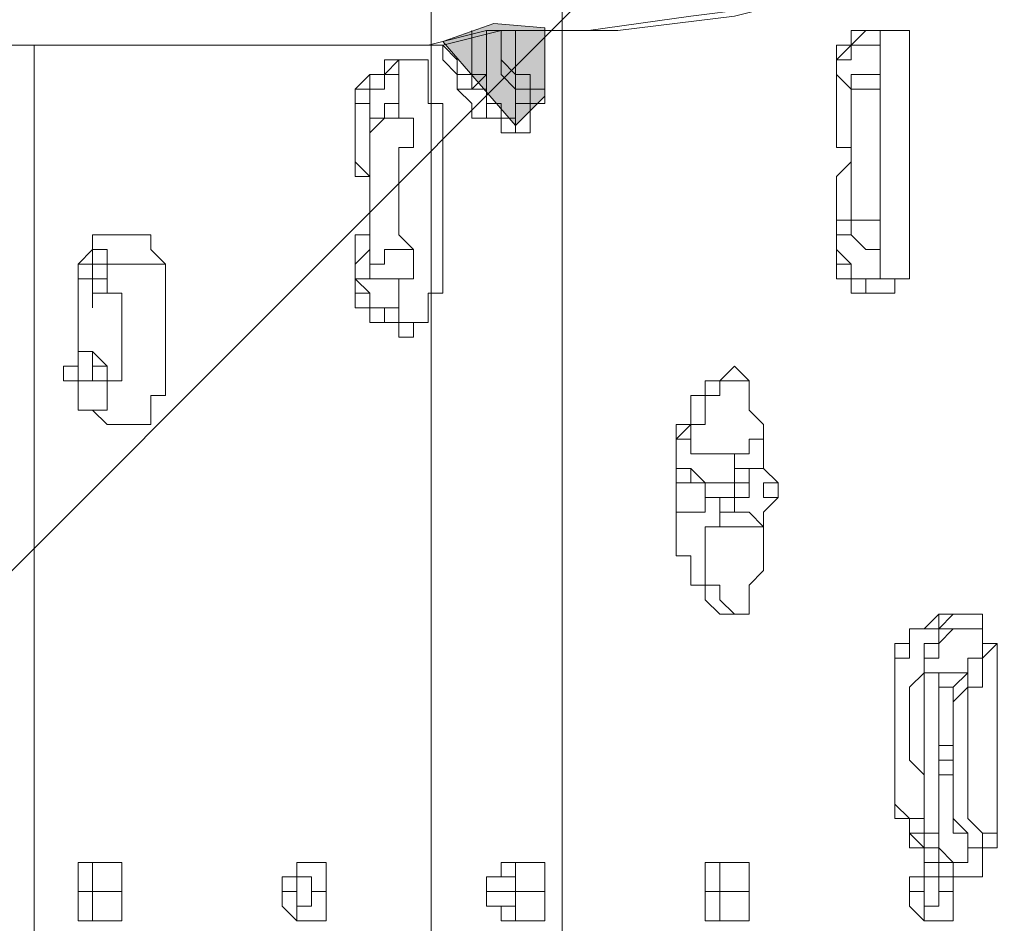
# Model space of a CAD drawing. Units: millimetres. Extents: x -5622 to 12867, y -12821 to 2544.
# Drawn here: x -2057 to -1628, y -6327 to -5934 of the extents above; entities that cross this region are included whole.
import ezdxf

# ---------------------------------------------------------------- set-up
doc = ezdxf.new("R2010")
doc.units = ezdxf.units.MM
doc.header["$MEASUREMENT"] = 0
doc.layers.add('Logos & Title', color=7, linetype='Continuous', lineweight=0)

# ---------------------------------------------------------------- blocks, each defined once
blk = doc.blocks.new('Block_0')
at = {"layer": 'Logos & Title', "color": 253, "lineweight": 9}
blk.add_line((12, -4100.84), (-3220.8, -7333.64), dxfattribs=at)
blk = doc.blocks.new('Block_26')
at = {"layer": 'Logos & Title', "color": 7, "lineweight": 5}
for p, q in [((-1878.01, -4975.12), (-1878.01, -7775.47)), ((-1820.86, -5038.62), (-1820.86, -7718.32))]:
    blk.add_line(p, q, dxfattribs=at)
blk = doc.blocks.new('Block_25')
at = {"layer": 'Logos & Title'}
blk.add_blockref('Block_26', (0, 0), dxfattribs=at)
blk = doc.blocks.new('Block_24')
at = {"layer": 'Logos & Title'}
blk.add_blockref('Block_25', (0, 0), dxfattribs=at)

msp = doc.modelspace()

# ---------------------------------------------------------------- hatches: boundary and pattern name
at = {"layer": 'Logos & Title', "transparency": 33554687}
h = msp.add_hatch(color=162, dxfattribs=at)
h.dxf.hatch_style = 2
h.paths.add_polyline_path([(-1841.17, -5979.75), (-1872.92, -5943.23), (-1850.7, -5935.3), (-1828.47, -5937.25), (-1828.47, -5967.04)])

# ---------------------------------------------------------------- linework, layer by layer
at = {"layer": 'Logos & Title', "color": 7, "lineweight": 9}
for p, q in [((-1853.87, -5957.52), (-1853.87, -5938.47)), ((-1853.87, -5957.52), (-1853.87, -5938.47)), ((-1828.47, -5963.87), (-1828.47, -5938.47)), ((-1688.77, -5938.47), (-1688.77, -5938.47)), ((-1676.07, -5938.47), (-1676.07, -5938.47)), ((-2050.72, -5944.82), (-2050.72, -6357.57)), ((-1898.32, -5951.17), (-1898.32, -5951.17)), ((-1885.62, -5951.17), (-1885.62, -5951.17)), ((-1701.47, -5957.52), (-1701.47, -5951.17)), ((-1904.67, -5957.52), (-1904.67, -5957.52)), ((-1853.87, -5957.52), (-1853.87, -5957.52)), ((-1841.17, -5963.87), (-1841.17, -5970.22)), ((-1828.47, -5970.22), (-1828.47, -5963.87)), ((-1911.02, -5970.22), (-1911.02, -5970.22)), ((-1841.17, -5970.22), (-1841.17, -5970.22)), ((-1841.17, -5970.22), (-1841.17, -5970.22)), ((-1841.17, -5970.22), (-1841.17, -5970.22)), ((-1841.17, -5970.22), (-1841.17, -5970.22)), ((-1841.17, -5970.22), (-1841.17, -5970.22)), ((-1841.17, -5970.22), (-1841.17, -5970.22)), ((-1841.17, -5970.22), (-1841.17, -5970.22)), ((-1841.17, -5970.22), (-1841.17, -5970.22)), ((-1841.17, -5970.22), (-1841.17, -5970.22)), ((-1841.17, -5970.22), (-1841.17, -5970.22)), ((-1841.17, -5970.22), (-1841.17, -5970.22)), ((-1841.17, -5970.22), (-1841.17, -5970.22)), ((-1841.17, -5970.22), (-1841.17, -5970.22)), ((-1841.17, -5970.22), (-1841.17, -5970.22)), ((-1828.47, -5970.22), (-1841.17, -5970.22)), ((-1834.82, -5970.22), (-1834.82, -5970.22)), ((-1834.82, -5970.22), (-1834.82, -5970.22)), ((-1828.47, -5970.22), (-1828.47, -5970.22)), ((-1828.47, -5970.22), (-1828.47, -5970.22)), ((-1853.87, -5976.57), (-1853.87, -5976.57)), ((-1847.52, -5976.57), (-1847.52, -5976.57)), ((-1847.52, -5976.57), (-1847.52, -5976.57)), ((-1847.52, -5976.57), (-1841.17, -5976.57)), ((-1841.17, -5976.57), (-1847.52, -5976.57)), ((-1847.52, -5976.57), (-1847.52, -5976.57)), ((-1841.17, -5976.57), (-1841.17, -5976.57)), ((-1841.17, -5976.57), (-1841.17, -5976.57)), ((-1841.17, -5976.57), (-1841.17, -5976.57)), ((-1841.17, -5976.57), (-1841.17, -5976.57)), ((-1841.17, -5976.57), (-1841.17, -5976.57)), ((-1841.17, -5976.57), (-1841.17, -5982.92)), ((-1847.52, -5982.92), (-1841.17, -5982.92)), ((-1847.52, -5982.92), (-1847.52, -5982.92)), ((-1847.52, -5982.92), (-1847.52, -5982.92)), ((-1841.17, -5982.92), (-1841.17, -5982.92)), ((-1834.82, -5982.92), (-1834.82, -5982.92)), ((-1701.47, -6001.97), (-1701.47, -6001.97)), ((-1904.67, -6014.67), (-1904.67, -6014.67)), ((-1695.12, -6021.02), (-1695.12, -6021.02)), ((-1695.12, -6021.02), (-1695.12, -6021.02)), ((-1695.12, -6027.37), (-1695.12, -6027.37)), ((-1695.12, -6027.37), (-1695.12, -6027.37)), ((-2025.32, -6033.72), (-2025.32, -6033.72)), ((-2025.32, -6033.72), (-2025.32, -6033.72)), ((-2025.32, -6033.72), (-2025.32, -6033.72)), ((-1904.67, -6033.72), (-1904.67, -6033.72)), ((-1701.47, -6033.72), (-1701.47, -6033.72)), ((-2018.97, -6040.07), (-2018.97, -6040.07)), ((-1904.67, -6040.07), (-1904.67, -6040.07)), ((-1904.67, -6040.07), (-1904.67, -6040.07)), ((-1904.67, -6040.07), (-1904.67, -6040.07)), ((-1911.02, -6046.42), (-1911.02, -6046.42)), ((-1911.02, -6046.42), (-1911.02, -6046.42)), ((-2031.67, -6059.12), (-2031.67, -6059.12)), ((-2031.67, -6084.52), (-2031.67, -6084.52)), ((-2031.67, -6090.87), (-2031.67, -6090.87)), ((-2018.97, -6090.87), (-2018.97, -6090.87)), ((-2031.67, -6097.22), (-2031.67, -6103.57)), ((-1764.97, -6109.92), (-1764.97, -6109.92)), ((-1771.32, -6122.62), (-1771.32, -6154.37)), ((-1758.62, -6135.32), (-1764.97, -6128.97)), ((-1739.57, -6135.32), (-1739.57, -6135.32)), ((-1726.87, -6141.67), (-1726.87, -6135.32)), ((-1764.97, -6148.02), (-1764.97, -6148.02)), ((-1764.97, -6148.02), (-1764.97, -6148.02)), ((-1657.02, -6192.47), (-1650.67, -6192.47)), ((-1637.97, -6192.47), (-1644.32, -6192.47)), ((-1637.97, -6192.47), (-1644.32, -6192.47)), ((-1657.02, -6198.82), (-1657.02, -6198.82)), ((-1644.32, -6198.82), (-1657.02, -6198.82)), ((-1637.97, -6205.17), (-1631.62, -6205.17)), ((-1631.62, -6287.72), (-1631.62, -6211.52)), ((-1631.62, -6211.52), (-1631.62, -6211.52)), ((-1631.62, -6211.52), (-1631.62, -6211.52)), ((-1663.37, -6217.87), (-1663.37, -6217.87)), ((-1657.02, -6217.87), (-1657.02, -6217.87)), ((-1657.02, -6287.72), (-1657.02, -6217.87)), ((-1657.02, -6249.62), (-1650.67, -6249.62)), ((-1657.02, -6262.32), (-1650.67, -6262.32)), ((-1644.32, -6294.07), (-1644.32, -6294.07)), ((-1644.32, -6294.07), (-1644.32, -6294.07)), ((-1644.32, -6294.07), (-1644.32, -6294.07)), ((-1637.97, -6294.07), (-1644.32, -6294.07)), ((-1644.32, -6294.07), (-1644.32, -6294.07)), ((-1644.32, -6294.07), (-1644.32, -6294.07)), ((-1644.32, -6294.07), (-1644.32, -6294.07)), ((-1644.32, -6294.07), (-1644.32, -6294.07)), ((-1644.32, -6294.07), (-1644.32, -6294.07)), ((-1644.32, -6294.07), (-1644.32, -6294.07)), ((-1644.32, -6294.07), (-1644.32, -6294.07)), ((-1644.32, -6294.07), (-1644.32, -6294.07)), ((-1644.32, -6294.07), (-1644.32, -6294.07)), ((-1644.32, -6294.07), (-1644.32, -6294.07)), ((-1644.32, -6294.07), (-1644.32, -6294.07)), ((-1644.32, -6294.07), (-1644.32, -6294.07)), ((-1631.62, -6294.07), (-1644.32, -6294.07)), ((-1637.97, -6294.07), (-1637.97, -6294.07)), ((-1637.97, -6294.07), (-1637.97, -6294.07)), ((-1631.62, -6294.07), (-1631.62, -6294.07)), ((-1631.62, -6294.07), (-1631.62, -6294.07)), ((-1631.62, -6294.07), (-1631.62, -6294.07)), ((-2025.32, -6300.42), (-2025.32, -6300.42)), ((-1936.42, -6300.42), (-1936.42, -6300.42)), ((-1936.42, -6300.42), (-1936.42, -6300.42)), ((-1847.52, -6300.42), (-1847.52, -6300.42)), ((-1847.52, -6300.42), (-1847.52, -6300.42)), ((-1752.27, -6300.42), (-1752.27, -6300.42)), ((-1663.37, -6300.42), (-1663.37, -6300.42)), ((-1663.37, -6300.42), (-1663.37, -6300.42)), ((-1657.02, -6300.42), (-1657.02, -6300.42)), ((-1650.67, -6300.42), (-1650.67, -6300.42)), ((-1650.67, -6300.42), (-1644.32, -6300.42)), ((-1650.67, -6300.42), (-1650.67, -6300.42)), ((-1650.67, -6300.42), (-1650.67, -6300.42)), ((-1650.67, -6306.77), (-1650.67, -6300.42)), ((-1650.67, -6306.77), (-1650.67, -6300.42)), ((-1650.67, -6306.77), (-1650.67, -6306.77)), ((-1650.67, -6306.77), (-1650.67, -6306.77)), ((-1650.67, -6306.77), (-1650.67, -6306.77)), ((-1644.32, -6306.77), (-1650.67, -6306.77)), ((-1644.32, -6306.77), (-1650.67, -6306.77)), ((-1650.67, -6306.77), (-1650.67, -6306.77)), ((-1650.67, -6306.77), (-1650.67, -6306.77)), ((-1644.32, -6306.77), (-1644.32, -6306.77)), ((-1637.97, -6306.77), (-1637.97, -6306.77)), ((-1637.97, -6306.77), (-1637.97, -6306.77)), ((-2031.67, -6313.12), (-2025.32, -6313.12)), ((-2025.32, -6313.12), (-2025.32, -6313.12)), ((-2025.32, -6313.12), (-2012.62, -6313.12)), ((-1942.77, -6313.12), (-1936.42, -6313.12)), ((-1936.42, -6313.12), (-1936.42, -6313.12)), ((-1930.07, -6313.12), (-1923.72, -6313.12)), ((-1853.87, -6313.12), (-1841.17, -6313.12)), ((-1841.17, -6313.12), (-1841.17, -6313.12)), ((-1841.17, -6313.12), (-1828.47, -6313.12)), ((-1758.62, -6313.12), (-1752.27, -6313.12)), ((-1752.27, -6313.12), (-1752.27, -6313.12)), ((-1752.27, -6313.12), (-1739.57, -6313.12)), ((-1669.72, -6313.12), (-1663.37, -6313.12)), ((-1663.37, -6313.12), (-1663.37, -6313.12)), ((-1657.02, -6313.12), (-1650.67, -6313.12)), ((-2025.32, -6325.82), (-2025.32, -6325.82)), ((-1936.42, -6325.82), (-1936.42, -6325.82)), ((-1847.52, -6325.82), (-1847.52, -6325.82)), ((-1752.27, -6325.82), (-1752.27, -6325.82)), ((-1663.37, -6325.82), (-1663.37, -6325.82))]:
    msp.add_line(p, q, dxfattribs=at)
for points in [[(-1625.27, -5919.42), (-1644.32, -5919.42), (-1669.72, -5919.42), (-1695.12, -5925.77), (-1714.17, -5925.77), (-1764.97, -5932.12), (-1809.42, -5938.47), (-1834.82, -5938.47), (-1853.87, -5938.47), (-1879.27, -5944.82), (-1904.67, -5944.82), (-1923.72, -5944.82), (-1949.12, -5944.82), (-1961.82, -5944.82), (-1974.52, -5944.82), (-1980.87, -5944.82), (-1993.57, -5944.82), (-2006.27, -5944.82), (-2018.97, -5944.82), (-2025.32, -5944.82), (-2038.02, -5944.82), (-2050.72, -5944.82), (-2063.42, -5944.82)], [(-1618.92, -5919.42), (-1644.32, -5919.42), (-1669.72, -5925.77), (-1695.12, -5925.77), (-1720.52, -5925.77), (-1745.92, -5932.12), (-1796.72, -5938.47), (-1822.12, -5938.47), (-1847.52, -5938.47), (-1872.92, -5944.82), (-1898.32, -5944.82), (-1923.72, -5944.82), (-1936.42, -5944.82), (-1949.12, -5944.82), (-1961.82, -5944.82), (-1974.52, -5944.82), (-1987.22, -5944.82), (-1999.92, -5944.82), (-2012.62, -5944.82), (-2025.32, -5944.82), (-2038.02, -5944.82), (-2050.72, -5944.82), (-2063.42, -5944.82)], [(-1860.22, -5938.47), (-1860.22, -5944.82), (-1860.22, -5951.17), (-1860.22, -5957.52), (-1853.87, -5957.52), (-1860.22, -5963.87), (-1853.87, -5963.87), (-1853.87, -5970.22), (-1853.87, -5976.57), (-1847.52, -5976.57), (-1847.52, -5982.92)], [(-1841.17, -5970.22), (-1841.17, -5963.87), (-1847.52, -5957.52), (-1847.52, -5951.17), (-1847.52, -5944.82), (-1847.52, -5938.47)], [(-1847.52, -5938.47), (-1847.52, -5944.82), (-1847.52, -5951.17), (-1841.17, -5957.52), (-1841.17, -5963.87)], [(-1834.82, -5963.87), (-1834.82, -5957.52), (-1841.17, -5957.52), (-1841.17, -5951.17), (-1841.17, -5944.82), (-1841.17, -5938.47)], [(-1695.12, -5963.87), (-1695.12, -5963.87), (-1695.12, -5957.52), (-1688.77, -5957.52), (-1682.42, -5957.52), (-1682.42, -5951.17), (-1682.42, -5944.82), (-1688.77, -5944.82), (-1695.12, -5944.82), (-1695.12, -5951.17), (-1701.47, -5951.17), (-1701.47, -5957.52), (-1701.47, -5951.17), (-1695.12, -5944.82), (-1688.77, -5938.47)], [(-1688.77, -5938.47), (-1688.77, -5938.47), (-1695.12, -5938.47), (-1695.12, -5944.82), (-1701.47, -5944.82), (-1701.47, -5951.17)], [(-1701.47, -5944.82), (-1695.12, -5944.82), (-1695.12, -5938.47)], [(-1682.42, -5944.82), (-1682.42, -5944.82), (-1682.42, -5938.47), (-1688.77, -5938.47)], [(-1688.77, -5938.47), (-1688.77, -5938.47), (-1682.42, -5938.47), (-1676.07, -5938.47), (-1669.72, -5938.47), (-1669.72, -5944.82), (-1669.72, -5951.17), (-1669.72, -5957.52), (-1669.72, -5963.87), (-1669.72, -5970.22), (-1669.72, -5976.57), (-1669.72, -5982.92), (-1669.72, -5989.27), (-1669.72, -5995.62), (-1669.72, -6001.97), (-1669.72, -6008.32), (-1669.72, -6014.67), (-1669.72, -6021.02), (-1669.72, -6027.37), (-1669.72, -6033.72), (-1669.72, -6040.07), (-1669.72, -6046.42), (-1676.07, -6046.42), (-1676.07, -6052.77), (-1682.42, -6052.77)], [(-1866.57, -5957.52), (-1866.57, -5951.17), (-1872.92, -5944.82)], [(-1872.92, -5944.82), (-1872.92, -5944.82), (-1872.92, -5951.17), (-1866.57, -5957.52), (-1866.57, -5963.87), (-1860.22, -5970.22), (-1860.22, -5976.57), (-1853.87, -5976.57)], [(-1701.47, -5944.82), (-1701.47, -5944.82), (-1701.47, -5951.17), (-1701.47, -5957.52)], [(-1701.47, -5957.52), (-1701.47, -5951.17), (-1701.47, -5944.82)], [(-1885.62, -6033.72), (-1885.62, -6040.07), (-1885.62, -6046.42), (-1891.97, -6046.42), (-1891.97, -6052.77), (-1891.97, -6046.42), (-1898.32, -6046.42), (-1904.67, -6046.42), (-1904.67, -6040.07), (-1898.32, -6040.07), (-1898.32, -6033.72), (-1891.97, -6033.72), (-1885.62, -6033.72), (-1891.97, -6027.37), (-1891.97, -6021.02), (-1891.97, -6014.67), (-1891.97, -6008.32), (-1891.97, -6001.97), (-1891.97, -5995.62), (-1891.97, -5989.27), (-1885.62, -5989.27), (-1885.62, -5982.92), (-1885.62, -5976.57), (-1891.97, -5976.57), (-1898.32, -5976.57), (-1904.67, -5982.92), (-1904.67, -5976.57), (-1898.32, -5976.57), (-1898.32, -5970.22), (-1891.97, -5970.22), (-1891.97, -5963.87), (-1891.97, -5957.52), (-1898.32, -5957.52), (-1898.32, -5963.87), (-1904.67, -5963.87), (-1904.67, -5970.22), (-1911.02, -5970.22), (-1911.02, -5963.87), (-1904.67, -5963.87), (-1904.67, -5957.52), (-1898.32, -5957.52), (-1891.97, -5951.17), (-1898.32, -5951.17)], [(-1898.32, -5951.17), (-1898.32, -5951.17), (-1898.32, -5957.52), (-1904.67, -5957.52), (-1904.67, -5963.87), (-1911.02, -5963.87), (-1911.02, -5970.22)], [(-1898.32, -5951.17), (-1898.32, -5951.17), (-1891.97, -5951.17), (-1885.62, -5951.17), (-1879.27, -5951.17), (-1879.27, -5957.52), (-1879.27, -5963.87), (-1879.27, -5970.22), (-1872.92, -5970.22), (-1872.92, -5976.57), (-1872.92, -5982.92), (-1872.92, -5989.27), (-1872.92, -5995.62), (-1872.92, -6001.97), (-1872.92, -6008.32), (-1872.92, -6014.67), (-1872.92, -6021.02), (-1872.92, -6027.37), (-1872.92, -6033.72), (-1872.92, -6040.07), (-1872.92, -6046.42), (-1872.92, -6052.77), (-1879.27, -6052.77), (-1879.27, -6059.12), (-1879.27, -6065.47), (-1885.62, -6065.47), (-1885.62, -6071.82)], [(-1891.97, -5957.52), (-1891.97, -5957.52), (-1891.97, -5951.17)], [(-1701.47, -5951.17), (-1701.47, -5951.17), (-1701.47, -5957.52), (-1695.12, -5963.87), (-1695.12, -5970.22), (-1695.12, -5976.57), (-1695.12, -5982.92), (-1695.12, -5989.27), (-1695.12, -5995.62), (-1695.12, -6001.97), (-1695.12, -6008.32), (-1695.12, -6014.67), (-1695.12, -6021.02)], [(-1682.42, -5963.87), (-1682.42, -5963.87), (-1682.42, -5957.52), (-1682.42, -5951.17)], [(-1904.67, -5957.52), (-1911.02, -5963.87), (-1911.02, -5970.22)], [(-1911.02, -5970.22), (-1911.02, -5970.22), (-1911.02, -5963.87), (-1904.67, -5957.52)], [(-1866.57, -5963.87), (-1866.57, -5963.87), (-1866.57, -5957.52), (-1860.22, -5957.52), (-1860.22, -5963.87), (-1866.57, -5963.87)], [(-1847.52, -5976.57), (-1847.52, -5976.57), (-1847.52, -5970.22), (-1853.87, -5970.22), (-1853.87, -5963.87), (-1853.87, -5957.52)], [(-1701.47, -5982.92), (-1701.47, -5976.57), (-1701.47, -5970.22), (-1701.47, -5963.87), (-1701.47, -5957.52)], [(-1701.47, -5957.52), (-1701.47, -5957.52), (-1701.47, -5963.87), (-1701.47, -5970.22), (-1701.47, -5976.57), (-1701.47, -5982.92)], [(-1841.17, -5982.92), (-1847.52, -5982.92), (-1847.52, -5976.57), (-1853.87, -5976.57), (-1860.22, -5976.57), (-1860.22, -5970.22), (-1866.57, -5963.87)], [(-1841.17, -5963.87), (-1841.17, -5963.87), (-1834.82, -5963.87), (-1834.82, -5970.22), (-1841.17, -5970.22), (-1841.17, -5963.87)], [(-1828.47, -5963.87), (-1828.47, -5963.87), (-1834.82, -5963.87)], [(-1695.12, -6021.02), (-1695.12, -6021.02), (-1688.77, -6021.02), (-1682.42, -6021.02), (-1682.42, -6014.67), (-1682.42, -6008.32), (-1682.42, -6001.97), (-1682.42, -5995.62), (-1682.42, -5989.27), (-1682.42, -5982.92), (-1682.42, -5976.57), (-1682.42, -5970.22), (-1682.42, -5963.87), (-1688.77, -5963.87), (-1695.12, -5963.87)], [(-1911.02, -5970.22), (-1911.02, -5970.22), (-1904.67, -5970.22), (-1904.67, -5976.57), (-1904.67, -5982.92), (-1904.67, -5989.27), (-1904.67, -5995.62), (-1904.67, -6001.97), (-1904.67, -6008.32), (-1904.67, -6014.67), (-1904.67, -6021.02), (-1904.67, -6027.37), (-1904.67, -6033.72)], [(-1904.67, -6001.97), (-1911.02, -5995.62), (-1911.02, -5982.92), (-1911.02, -5976.57), (-1911.02, -5970.22)], [(-1911.02, -5970.22), (-1911.02, -5970.22), (-1911.02, -5976.57), (-1911.02, -5982.92), (-1911.02, -5995.62), (-1911.02, -6001.97)], [(-1885.62, -5976.57), (-1885.62, -5976.57), (-1891.97, -5976.57), (-1891.97, -5970.22)], [(-1841.17, -5970.22), (-1841.17, -5970.22), (-1841.17, -5976.57), (-1847.52, -5976.57)], [(-1834.82, -5970.22), (-1834.82, -5970.22), (-1841.17, -5970.22)], [(-1834.82, -5970.22), (-1834.82, -5970.22), (-1841.17, -5970.22)], [(-1828.47, -5970.22), (-1828.47, -5970.22), (-1834.82, -5970.22)], [(-1828.47, -5970.22), (-1828.47, -5970.22), (-1834.82, -5970.22)], [(-1834.82, -5982.92), (-1834.82, -5982.92), (-1834.82, -5976.57), (-1834.82, -5970.22), (-1828.47, -5970.22)], [(-1847.52, -5982.92), (-1847.52, -5982.92), (-1847.52, -5976.57), (-1853.87, -5976.57)], [(-1834.82, -5982.92), (-1834.82, -5982.92), (-1841.17, -5982.92), (-1847.52, -5982.92), (-1847.52, -5976.57), (-1853.87, -5976.57)], [(-1841.17, -5976.57), (-1841.17, -5982.92), (-1847.52, -5982.92), (-1847.52, -5976.57), (-1841.17, -5976.57)], [(-1841.17, -5982.92), (-1841.17, -5982.92), (-1834.82, -5982.92), (-1841.17, -5982.92), (-1847.52, -5982.92)], [(-1834.82, -5982.92), (-1834.82, -5982.92), (-1841.17, -5982.92)], [(-1695.12, -5995.62), (-1695.12, -5989.27), (-1701.47, -5989.27), (-1701.47, -5982.92), (-1701.47, -5989.27), (-1695.12, -5989.27), (-1695.12, -5995.62), (-1701.47, -6001.97)], [(-1904.67, -6008.32), (-1904.67, -6008.32), (-1904.67, -6001.97), (-1911.02, -6001.97), (-1904.67, -6001.97), (-1904.67, -6008.32), (-1904.67, -6014.67)], [(-1701.47, -6033.72), (-1701.47, -6027.37), (-1701.47, -6021.02), (-1701.47, -6014.67), (-1701.47, -6008.32), (-1701.47, -6001.97)], [(-1701.47, -6001.97), (-1701.47, -6008.32), (-1701.47, -6014.67), (-1701.47, -6021.02), (-1701.47, -6027.37)], [(-1911.02, -6046.42), (-1911.02, -6040.07), (-1904.67, -6033.72), (-1904.67, -6027.37), (-1904.67, -6021.02), (-1904.67, -6014.67)], [(-1904.67, -6014.67), (-1904.67, -6021.02), (-1904.67, -6027.37), (-1911.02, -6027.37), (-1911.02, -6033.72), (-1911.02, -6040.07), (-1911.02, -6046.42)], [(-1695.12, -6027.37), (-1695.12, -6027.37), (-1695.12, -6021.02), (-1701.47, -6021.02), (-1701.47, -6027.37), (-1695.12, -6027.37)], [(-1695.12, -6021.02), (-1695.12, -6021.02), (-1701.47, -6021.02), (-1701.47, -6027.37), (-1695.12, -6027.37)], [(-1695.12, -6021.02), (-1695.12, -6021.02), (-1695.12, -6027.37)], [(-1682.42, -6021.02), (-1682.42, -6021.02), (-1682.42, -6027.37), (-1682.42, -6033.72), (-1688.77, -6033.72), (-1695.12, -6027.37)], [(-2025.32, -6033.72), (-2025.32, -6033.72), (-2025.32, -6027.37), (-2018.97, -6027.37), (-2012.62, -6027.37), (-2006.27, -6027.37)], [(-1993.57, -6040.07), (-1993.57, -6040.07), (-1999.92, -6033.72), (-1999.92, -6027.37), (-2006.27, -6027.37)], [(-1695.12, -6027.37), (-1701.47, -6027.37), (-1701.47, -6033.72)], [(-1701.47, -6027.37), (-1701.47, -6027.37), (-1701.47, -6033.72)], [(-1695.12, -6052.77), (-1695.12, -6052.77), (-1695.12, -6046.42), (-1701.47, -6046.42), (-1701.47, -6040.07), (-1701.47, -6033.72), (-1701.47, -6027.37)], [(-2031.67, -6052.77), (-2031.67, -6052.77), (-2031.67, -6046.42), (-2031.67, -6040.07), (-2025.32, -6040.07), (-2025.32, -6033.72)], [(-2031.67, -6090.87), (-2031.67, -6090.87), (-2031.67, -6097.22), (-2031.67, -6090.87), (-2031.67, -6084.52), (-2031.67, -6078.17), (-2031.67, -6071.82), (-2031.67, -6065.47), (-2031.67, -6059.12), (-2031.67, -6052.77), (-2031.67, -6046.42), (-2031.67, -6040.07), (-2025.32, -6033.72)], [(-2018.97, -6040.07), (-2018.97, -6040.07), (-2018.97, -6033.72), (-2025.32, -6033.72)], [(-1904.67, -6033.72), (-1904.67, -6033.72), (-1904.67, -6040.07), (-1904.67, -6033.72)], [(-1904.67, -6033.72), (-1904.67, -6033.72), (-1904.67, -6040.07)], [(-1904.67, -6033.72), (-1904.67, -6033.72), (-1904.67, -6040.07)], [(-1688.77, -6046.42), (-1688.77, -6046.42), (-1695.12, -6046.42), (-1695.12, -6040.07), (-1701.47, -6040.07), (-1701.47, -6033.72), (-1695.12, -6040.07), (-1695.12, -6046.42), (-1688.77, -6046.42), (-1682.42, -6046.42), (-1682.42, -6040.07), (-1682.42, -6033.72)], [(-2031.67, -6103.57), (-2025.32, -6103.57), (-2018.97, -6103.57), (-2018.97, -6097.22), (-2018.97, -6090.87), (-2012.62, -6090.87), (-2012.62, -6084.52), (-2012.62, -6078.17), (-2012.62, -6071.82), (-2012.62, -6065.47), (-2012.62, -6059.12), (-2012.62, -6052.77), (-2018.97, -6052.77), (-2018.97, -6046.42), (-2018.97, -6040.07), (-2025.32, -6040.07), (-2025.32, -6046.42), (-2031.67, -6046.42), (-2031.67, -6052.77), (-2031.67, -6059.12)], [(-2006.27, -6109.92), (-2006.27, -6109.92), (-1999.92, -6109.92), (-1999.92, -6103.57), (-1999.92, -6097.22), (-1993.57, -6097.22), (-1993.57, -6090.87), (-1993.57, -6084.52), (-1993.57, -6078.17), (-1993.57, -6071.82), (-1993.57, -6065.47), (-1993.57, -6059.12), (-1993.57, -6052.77), (-1993.57, -6046.42), (-1993.57, -6040.07), (-1999.92, -6040.07), (-2006.27, -6040.07), (-2012.62, -6040.07), (-2018.97, -6040.07)], [(-1904.67, -6040.07), (-1904.67, -6046.42), (-1911.02, -6046.42)], [(-1904.67, -6040.07), (-1904.67, -6040.07), (-1904.67, -6046.42), (-1904.67, -6040.07)], [(-2031.67, -6090.87), (-2031.67, -6090.87), (-2038.02, -6090.87), (-2038.02, -6084.52), (-2031.67, -6084.52), (-2031.67, -6078.17), (-2031.67, -6071.82), (-2031.67, -6065.47), (-2031.67, -6059.12), (-2031.67, -6052.77), (-2031.67, -6046.42)], [(-2018.97, -6052.77), (-2025.32, -6052.77), (-2025.32, -6059.12), (-2025.32, -6052.77), (-2025.32, -6046.42), (-2018.97, -6046.42), (-2018.97, -6052.77)], [(-1891.97, -6059.12), (-1898.32, -6059.12), (-1904.67, -6059.12), (-1904.67, -6052.77), (-1911.02, -6052.77), (-1911.02, -6046.42), (-1904.67, -6052.77), (-1904.67, -6059.12), (-1898.32, -6059.12), (-1891.97, -6059.12), (-1891.97, -6052.77)], [(-1898.32, -6065.47), (-1904.67, -6065.47), (-1904.67, -6059.12), (-1911.02, -6059.12), (-1911.02, -6052.77), (-1911.02, -6046.42)], [(-1695.12, -6052.77), (-1695.12, -6052.77), (-1688.77, -6052.77), (-1688.77, -6046.42), (-1682.42, -6046.42), (-1676.07, -6046.42)], [(-1682.42, -6052.77), (-1682.42, -6052.77), (-1688.77, -6052.77), (-1695.12, -6052.77)], [(-2031.67, -6084.52), (-2031.67, -6084.52), (-2031.67, -6078.17), (-2031.67, -6071.82), (-2031.67, -6065.47), (-2031.67, -6059.12), (-2031.67, -6065.47), (-2031.67, -6071.82), (-2031.67, -6078.17)], [(-1898.32, -6065.47), (-1898.32, -6065.47), (-1898.32, -6059.12)], [(-1879.27, -6065.47), (-1885.62, -6065.47), (-1891.97, -6065.47), (-1891.97, -6059.12)], [(-1885.62, -6071.82), (-1891.97, -6071.82), (-1891.97, -6065.47), (-1898.32, -6065.47)], [(-2031.67, -6084.52), (-2031.67, -6078.17), (-2031.67, -6071.82), (-2031.67, -6078.17), (-2025.32, -6078.17), (-2025.32, -6084.52), (-2018.97, -6084.52), (-2018.97, -6090.87), (-2025.32, -6090.87), (-2031.67, -6090.87), (-2031.67, -6084.52)], [(-2031.67, -6090.87), (-2025.32, -6090.87), (-2018.97, -6090.87), (-2018.97, -6084.52), (-2025.32, -6078.17)], [(-2018.97, -6090.87), (-2018.97, -6090.87), (-2018.97, -6084.52), (-2018.97, -6090.87), (-2025.32, -6090.87), (-2025.32, -6084.52), (-2025.32, -6078.17)], [(-2018.97, -6090.87), (-2025.32, -6090.87), (-2025.32, -6084.52), (-2025.32, -6078.17)], [(-2031.67, -6097.22), (-2031.67, -6097.22), (-2031.67, -6090.87), (-2031.67, -6084.52)], [(-2018.97, -6084.52), (-2018.97, -6084.52), (-2025.32, -6084.52), (-2018.97, -6084.52)], [(-1771.32, -6122.62), (-1771.32, -6122.62), (-1771.32, -6116.27), (-1771.32, -6109.92), (-1764.97, -6109.92), (-1764.97, -6103.57), (-1764.97, -6097.22), (-1758.62, -6097.22), (-1758.62, -6090.87), (-1752.27, -6090.87), (-1745.92, -6084.52)], [(-1739.57, -6090.87), (-1739.57, -6090.87), (-1745.92, -6084.52)], [(-1764.97, -6109.92), (-1764.97, -6109.92), (-1764.97, -6116.27), (-1771.32, -6116.27), (-1771.32, -6109.92), (-1764.97, -6109.92), (-1758.62, -6109.92), (-1764.97, -6109.92), (-1758.62, -6109.92), (-1758.62, -6103.57), (-1758.62, -6097.22), (-1752.27, -6097.22), (-1752.27, -6090.87), (-1745.92, -6090.87), (-1739.57, -6090.87)], [(-1739.57, -6090.87), (-1739.57, -6097.22), (-1739.57, -6103.57), (-1733.22, -6109.92), (-1733.22, -6116.27)], [(-2006.27, -6109.92), (-2006.27, -6109.92), (-2012.62, -6109.92), (-2018.97, -6109.92), (-2025.32, -6103.57), (-2031.67, -6103.57)], [(-1764.97, -6116.27), (-1764.97, -6116.27), (-1771.32, -6116.27), (-1764.97, -6109.92)], [(-1758.62, -6135.32), (-1758.62, -6135.32), (-1752.27, -6135.32), (-1745.92, -6135.32), (-1745.92, -6128.97), (-1745.92, -6122.62), (-1752.27, -6122.62), (-1758.62, -6122.62), (-1764.97, -6122.62), (-1764.97, -6116.27), (-1764.97, -6109.92)], [(-1764.97, -6116.27), (-1764.97, -6116.27), (-1764.97, -6109.92)], [(-1745.92, -6122.62), (-1745.92, -6122.62), (-1745.92, -6128.97), (-1745.92, -6122.62), (-1739.57, -6122.62), (-1739.57, -6116.27), (-1733.22, -6116.27), (-1739.57, -6116.27), (-1739.57, -6122.62), (-1745.92, -6122.62)], [(-1726.87, -6135.32), (-1733.22, -6128.97), (-1733.22, -6122.62), (-1733.22, -6116.27)], [(-1771.32, -6122.62), (-1771.32, -6122.62), (-1771.32, -6128.97), (-1764.97, -6128.97)], [(-1771.32, -6141.67), (-1771.32, -6135.32), (-1764.97, -6135.32), (-1764.97, -6128.97), (-1764.97, -6135.32), (-1758.62, -6135.32), (-1758.62, -6141.67), (-1758.62, -6148.02), (-1764.97, -6148.02), (-1771.32, -6148.02), (-1771.32, -6141.67)], [(-1764.97, -6128.97), (-1764.97, -6128.97), (-1764.97, -6135.32), (-1771.32, -6135.32), (-1771.32, -6141.67), (-1771.32, -6148.02), (-1764.97, -6148.02)], [(-1733.22, -6128.97), (-1739.57, -6128.97), (-1745.92, -6128.97), (-1745.92, -6135.32)], [(-1739.57, -6135.32), (-1739.57, -6128.97), (-1733.22, -6128.97)], [(-1758.62, -6141.67), (-1758.62, -6141.67), (-1758.62, -6135.32)], [(-1745.92, -6135.32), (-1745.92, -6135.32), (-1739.57, -6135.32), (-1745.92, -6135.32), (-1745.92, -6141.67), (-1752.27, -6141.67)], [(-1739.57, -6135.32), (-1739.57, -6135.32), (-1739.57, -6141.67), (-1745.92, -6141.67), (-1745.92, -6148.02), (-1752.27, -6148.02), (-1752.27, -6154.37), (-1745.92, -6154.37), (-1739.57, -6154.37), (-1733.22, -6154.37), (-1739.57, -6148.02), (-1745.92, -6148.02), (-1752.27, -6148.02), (-1752.27, -6141.67)], [(-1726.87, -6135.32), (-1733.22, -6135.32), (-1733.22, -6141.67), (-1726.87, -6141.67), (-1733.22, -6148.02), (-1733.22, -6154.37), (-1733.22, -6160.72), (-1733.22, -6167.07), (-1733.22, -6173.42), (-1739.57, -6179.77), (-1739.57, -6186.12), (-1739.57, -6192.47)], [(-1764.97, -6148.02), (-1758.62, -6148.02), (-1758.62, -6141.67)], [(-1739.57, -6192.47), (-1745.92, -6192.47), (-1752.27, -6186.12), (-1752.27, -6179.77), (-1758.62, -6179.77), (-1758.62, -6173.42), (-1758.62, -6167.07), (-1758.62, -6160.72), (-1758.62, -6154.37), (-1752.27, -6154.37), (-1752.27, -6148.02), (-1752.27, -6141.67), (-1758.62, -6141.67)], [(-1764.97, -6148.02), (-1764.97, -6148.02), (-1771.32, -6148.02), (-1771.32, -6154.37)], [(-1745.92, -6192.47), (-1745.92, -6192.47), (-1752.27, -6192.47), (-1758.62, -6186.12), (-1758.62, -6179.77), (-1764.97, -6179.77), (-1764.97, -6173.42), (-1764.97, -6167.07), (-1771.32, -6167.07), (-1771.32, -6160.72), (-1771.32, -6154.37)], [(-1745.92, -6192.47), (-1745.92, -6192.47), (-1739.57, -6192.47)], [(-1644.32, -6192.47), (-1650.67, -6192.47), (-1657.02, -6192.47), (-1657.02, -6198.82), (-1663.37, -6198.82), (-1669.72, -6198.82), (-1669.72, -6205.17), (-1669.72, -6211.52), (-1676.07, -6211.52), (-1676.07, -6217.87), (-1676.07, -6224.22), (-1676.07, -6230.57), (-1676.07, -6236.92), (-1676.07, -6243.27), (-1676.07, -6249.62), (-1676.07, -6255.97), (-1676.07, -6262.32), (-1676.07, -6268.67), (-1676.07, -6275.02), (-1669.72, -6281.37)], [(-1657.02, -6192.47), (-1657.02, -6192.47), (-1663.37, -6198.82), (-1669.72, -6198.82), (-1669.72, -6205.17), (-1676.07, -6205.17), (-1676.07, -6211.52), (-1676.07, -6217.87), (-1676.07, -6224.22), (-1676.07, -6230.57), (-1676.07, -6236.92), (-1676.07, -6243.27), (-1676.07, -6255.97), (-1676.07, -6262.32), (-1676.07, -6268.67), (-1676.07, -6275.02), (-1676.07, -6281.37), (-1669.72, -6281.37), (-1669.72, -6287.72), (-1669.72, -6294.07), (-1663.37, -6294.07), (-1663.37, -6300.42), (-1657.02, -6300.42)], [(-1657.02, -6198.82), (-1657.02, -6198.82), (-1650.67, -6192.47), (-1644.32, -6192.47)], [(-1657.02, -6192.47), (-1650.67, -6192.47), (-1644.32, -6192.47)], [(-1650.67, -6192.47), (-1650.67, -6192.47), (-1644.32, -6192.47)], [(-1637.97, -6198.82), (-1637.97, -6198.82), (-1637.97, -6192.47)], [(-1657.02, -6198.82), (-1657.02, -6198.82), (-1657.02, -6205.17), (-1663.37, -6205.17), (-1663.37, -6211.52), (-1663.37, -6217.87), (-1669.72, -6224.22), (-1669.72, -6230.57), (-1669.72, -6236.92), (-1669.72, -6249.62), (-1669.72, -6255.97), (-1663.37, -6262.32), (-1663.37, -6268.67), (-1663.37, -6275.02), (-1663.37, -6281.37), (-1663.37, -6287.72), (-1663.37, -6294.07), (-1657.02, -6294.07), (-1657.02, -6300.42), (-1650.67, -6300.42), (-1650.67, -6306.77)], [(-1657.02, -6205.17), (-1650.67, -6198.82), (-1644.32, -6198.82), (-1637.97, -6198.82), (-1637.97, -6205.17)], [(-1657.02, -6205.17), (-1657.02, -6205.17), (-1657.02, -6198.82)], [(-1657.02, -6217.87), (-1657.02, -6217.87), (-1663.37, -6217.87), (-1663.37, -6211.52), (-1657.02, -6211.52), (-1657.02, -6205.17)], [(-1631.62, -6287.72), (-1631.62, -6287.72), (-1637.97, -6287.72), (-1644.32, -6281.37), (-1644.32, -6275.02), (-1644.32, -6268.67), (-1644.32, -6255.97), (-1644.32, -6249.62), (-1644.32, -6243.27), (-1644.32, -6236.92), (-1644.32, -6230.57), (-1644.32, -6224.22), (-1637.97, -6224.22), (-1637.97, -6217.87), (-1637.97, -6211.52), (-1631.62, -6205.17)], [(-1637.97, -6211.52), (-1637.97, -6211.52), (-1637.97, -6205.17), (-1631.62, -6205.17)], [(-1631.62, -6211.52), (-1631.62, -6211.52), (-1631.62, -6205.17)], [(-1631.62, -6205.17), (-1631.62, -6205.17), (-1631.62, -6211.52)], [(-1663.37, -6211.52), (-1663.37, -6211.52), (-1663.37, -6217.87)], [(-1637.97, -6211.52), (-1644.32, -6211.52), (-1644.32, -6217.87), (-1644.32, -6224.22), (-1650.67, -6230.57), (-1650.67, -6236.92), (-1650.67, -6243.27), (-1650.67, -6249.62), (-1650.67, -6262.32), (-1650.67, -6268.67), (-1650.67, -6275.02), (-1650.67, -6281.37), (-1644.32, -6287.72), (-1644.32, -6294.07)], [(-1650.67, -6243.27), (-1650.67, -6243.27), (-1650.67, -6236.92), (-1650.67, -6230.57), (-1650.67, -6224.22), (-1644.32, -6217.87), (-1644.32, -6211.52), (-1637.97, -6211.52)], [(-1657.02, -6217.87), (-1657.02, -6217.87), (-1663.37, -6217.87)], [(-1657.02, -6217.87), (-1657.02, -6217.87), (-1663.37, -6217.87), (-1657.02, -6217.87)], [(-1663.37, -6217.87), (-1663.37, -6287.72), (-1657.02, -6287.72)], [(-1644.32, -6217.87), (-1650.67, -6217.87), (-1657.02, -6217.87)], [(-1650.67, -6224.22), (-1650.67, -6224.22), (-1657.02, -6224.22), (-1657.02, -6217.87)], [(-1650.67, -6243.27), (-1650.67, -6243.27), (-1650.67, -6249.62), (-1650.67, -6255.97), (-1650.67, -6262.32)], [(-1657.02, -6249.62), (-1657.02, -6249.62), (-1650.67, -6249.62), (-1650.67, -6255.97), (-1657.02, -6255.97), (-1657.02, -6262.32), (-1657.02, -6255.97), (-1657.02, -6249.62), (-1657.02, -6255.97), (-1657.02, -6262.32)], [(-1657.02, -6255.97), (-1657.02, -6255.97), (-1657.02, -6249.62), (-1657.02, -6255.97)], [(-1657.02, -6262.32), (-1657.02, -6262.32), (-1657.02, -6255.97), (-1657.02, -6249.62)], [(-1644.32, -6294.07), (-1644.32, -6287.72), (-1650.67, -6287.72), (-1650.67, -6281.37), (-1650.67, -6275.02), (-1650.67, -6268.67), (-1650.67, -6262.32)], [(-1669.72, -6287.72), (-1669.72, -6287.72), (-1669.72, -6281.37), (-1663.37, -6281.37), (-1663.37, -6287.72), (-1669.72, -6287.72)], [(-1650.67, -6306.77), (-1650.67, -6306.77), (-1657.02, -6306.77), (-1657.02, -6300.42), (-1663.37, -6300.42), (-1663.37, -6294.07), (-1669.72, -6287.72)], [(-1650.67, -6300.42), (-1650.67, -6300.42), (-1657.02, -6294.07), (-1657.02, -6287.72)], [(-1644.32, -6294.07), (-1644.32, -6294.07), (-1637.97, -6294.07), (-1637.97, -6287.72), (-1637.97, -6294.07), (-1644.32, -6294.07)], [(-1631.62, -6294.07), (-1631.62, -6294.07), (-1631.62, -6287.72)], [(-1644.32, -6294.07), (-1644.32, -6294.07), (-1644.32, -6300.42), (-1650.67, -6300.42)], [(-1637.97, -6294.07), (-1637.97, -6294.07), (-1644.32, -6294.07)], [(-1631.62, -6294.07), (-1631.62, -6294.07), (-1637.97, -6294.07)], [(-1631.62, -6294.07), (-1631.62, -6294.07), (-1637.97, -6294.07)], [(-1637.97, -6306.77), (-1637.97, -6306.77), (-1637.97, -6300.42), (-1637.97, -6294.07)], [(-2031.67, -6300.42), (-2031.67, -6300.42), (-2025.32, -6300.42), (-2025.32, -6306.77), (-2025.32, -6313.12), (-2025.32, -6319.47), (-2025.32, -6325.82), (-2031.67, -6325.82)], [(-2025.32, -6300.42), (-2025.32, -6300.42), (-2031.67, -6300.42)], [(-2031.67, -6300.42), (-2031.67, -6306.77), (-2031.67, -6313.12), (-2031.67, -6319.47), (-2031.67, -6325.82), (-2025.32, -6325.82)], [(-2025.32, -6325.82), (-2025.32, -6325.82), (-2025.32, -6319.47), (-2025.32, -6313.12), (-2025.32, -6306.77), (-2025.32, -6300.42)], [(-2025.32, -6325.82), (-2025.32, -6325.82), (-2025.32, -6319.47), (-2025.32, -6313.12), (-2025.32, -6306.77), (-2025.32, -6300.42)], [(-2025.32, -6300.42), (-2025.32, -6300.42), (-2018.97, -6300.42), (-2012.62, -6300.42)], [(-2018.97, -6325.82), (-2012.62, -6325.82), (-2012.62, -6319.47), (-2012.62, -6313.12), (-2012.62, -6306.77), (-2012.62, -6300.42)], [(-1936.42, -6300.42), (-1936.42, -6306.77), (-1942.77, -6306.77), (-1942.77, -6313.12), (-1942.77, -6319.47), (-1936.42, -6325.82)], [(-1936.42, -6313.12), (-1936.42, -6313.12), (-1936.42, -6319.47), (-1936.42, -6325.82), (-1936.42, -6319.47), (-1936.42, -6313.12), (-1936.42, -6306.77), (-1936.42, -6300.42), (-1936.42, -6306.77), (-1936.42, -6313.12)], [(-1936.42, -6325.82), (-1936.42, -6325.82), (-1936.42, -6319.47), (-1930.07, -6319.47), (-1930.07, -6313.12), (-1930.07, -6306.77), (-1936.42, -6306.77), (-1936.42, -6300.42)], [(-1936.42, -6300.42), (-1930.07, -6300.42), (-1923.72, -6300.42)], [(-1923.72, -6325.82), (-1923.72, -6325.82), (-1923.72, -6319.47), (-1923.72, -6313.12), (-1923.72, -6306.77), (-1923.72, -6300.42)], [(-1847.52, -6300.42), (-1847.52, -6306.77), (-1853.87, -6306.77), (-1853.87, -6313.12), (-1853.87, -6319.47), (-1847.52, -6319.47), (-1847.52, -6325.82)], [(-1841.17, -6313.12), (-1841.17, -6313.12), (-1841.17, -6319.47), (-1847.52, -6319.47), (-1847.52, -6325.82), (-1841.17, -6325.82), (-1841.17, -6319.47), (-1841.17, -6313.12), (-1841.17, -6306.77), (-1847.52, -6306.77), (-1847.52, -6300.42), (-1847.52, -6306.77), (-1841.17, -6306.77), (-1841.17, -6313.12)], [(-1847.52, -6325.82), (-1841.17, -6325.82), (-1841.17, -6319.47), (-1841.17, -6313.12), (-1841.17, -6306.77), (-1841.17, -6300.42), (-1847.52, -6300.42)], [(-1847.52, -6300.42), (-1841.17, -6300.42), (-1834.82, -6300.42)], [(-1834.82, -6325.82), (-1834.82, -6325.82), (-1828.47, -6325.82), (-1828.47, -6319.47), (-1828.47, -6313.12), (-1828.47, -6306.77), (-1828.47, -6300.42), (-1834.82, -6300.42)], [(-1758.62, -6300.42), (-1758.62, -6300.42), (-1752.27, -6300.42), (-1752.27, -6306.77), (-1752.27, -6313.12), (-1752.27, -6319.47), (-1752.27, -6325.82), (-1758.62, -6325.82)], [(-1752.27, -6300.42), (-1752.27, -6300.42), (-1758.62, -6300.42)], [(-1758.62, -6300.42), (-1758.62, -6306.77), (-1758.62, -6313.12), (-1758.62, -6319.47), (-1758.62, -6325.82), (-1752.27, -6325.82)], [(-1752.27, -6325.82), (-1752.27, -6325.82), (-1752.27, -6319.47), (-1752.27, -6313.12), (-1752.27, -6306.77), (-1752.27, -6300.42)], [(-1752.27, -6325.82), (-1752.27, -6325.82), (-1752.27, -6319.47), (-1752.27, -6313.12), (-1752.27, -6306.77), (-1752.27, -6300.42)], [(-1752.27, -6300.42), (-1752.27, -6300.42), (-1745.92, -6300.42)], [(-1745.92, -6325.82), (-1739.57, -6325.82), (-1739.57, -6319.47), (-1739.57, -6313.12), (-1739.57, -6306.77), (-1739.57, -6300.42), (-1745.92, -6300.42)], [(-1663.37, -6300.42), (-1663.37, -6306.77), (-1669.72, -6306.77), (-1669.72, -6313.12), (-1669.72, -6319.47), (-1663.37, -6325.82)], [(-1663.37, -6313.12), (-1663.37, -6313.12), (-1663.37, -6319.47), (-1663.37, -6325.82), (-1663.37, -6319.47), (-1663.37, -6313.12), (-1663.37, -6306.77), (-1663.37, -6300.42), (-1663.37, -6306.77), (-1663.37, -6313.12)], [(-1663.37, -6325.82), (-1663.37, -6325.82), (-1663.37, -6319.47), (-1657.02, -6319.47), (-1657.02, -6313.12), (-1657.02, -6306.77), (-1663.37, -6306.77), (-1663.37, -6300.42)], [(-1663.37, -6300.42), (-1663.37, -6300.42), (-1657.02, -6300.42)], [(-1650.67, -6306.77), (-1650.67, -6306.77), (-1657.02, -6306.77), (-1657.02, -6300.42)], [(-1637.97, -6306.77), (-1637.97, -6306.77), (-1644.32, -6306.77), (-1650.67, -6306.77), (-1657.02, -6306.77), (-1657.02, -6300.42)], [(-1650.67, -6300.42), (-1650.67, -6300.42), (-1650.67, -6306.77)], [(-1650.67, -6325.82), (-1650.67, -6325.82), (-1650.67, -6319.47), (-1650.67, -6313.12), (-1650.67, -6306.77)], [(-1650.67, -6306.77), (-1650.67, -6306.77), (-1644.32, -6306.77)], [(-1650.67, -6306.77), (-1644.32, -6306.77), (-1637.97, -6306.77), (-1644.32, -6306.77), (-1650.67, -6306.77)], [(-1637.97, -6306.77), (-1637.97, -6306.77), (-1644.32, -6306.77)], [(-2018.97, -6325.82), (-2018.97, -6325.82), (-2025.32, -6325.82)], [(-1923.72, -6325.82), (-1923.72, -6325.82), (-1930.07, -6325.82), (-1936.42, -6325.82)], [(-1834.82, -6325.82), (-1834.82, -6325.82), (-1841.17, -6325.82), (-1847.52, -6325.82)], [(-1745.92, -6325.82), (-1745.92, -6325.82), (-1752.27, -6325.82)], [(-1650.67, -6325.82), (-1650.67, -6325.82), (-1657.02, -6325.82), (-1663.37, -6325.82)]]:
    msp.add_lwpolyline(points, dxfattribs=at)
at = {"layer": 'Logos & Title'}
msp.add_lwpolyline([(-1841.17, -5979.75), (-1872.92, -5943.23), (-1850.7, -5935.3), (-1828.47, -5937.25), (-1828.47, -5967.04)], close=True, dxfattribs=at)
at = {"layer": 'Logos & Title', "color": 1, "lineweight": 15}
msp.add_open_spline([(9923.8, -3033.42), (10862.69, -3033.42), (11623.81, -2272.32), (11623.81, -1333.42), (11623.81, -1333.42), (11623.81, -485.88), (11623.81, -485.88), (11623.81, 453.01), (10862.69, 1214.12), (9923.8, 1214.12), (9923.8, 1214.12), (7646.96, 1214.12), (7646.96, 1214.12), (7305.86, 1472.08), (6881.13, 1625.26), (6420.51, 1625.26), (6420.51, 1625.26), (3964.47, 1625.26), (3964.47, 1625.26), (2922.6, 1625.26), (2064.12, 842.3), (1943.95, -167.23), (1943.95, -167.23), (1916.66, -62.85), (1916.66, -62.85), (1916.65, -62.81), (1916.64, -62.78), (1916.63, -62.75), (1916.63, -62.75), (1916.16, -60.95), (1916.16, -60.95), (1916.16, -60.95), (1916.12, -60.96), (1916.12, -60.96), (1749.01, 585.12), (1162.19, 1062.32), (463.87, 1062.32), (-229.9, 1062.32), (-813.39, 591.21), (-984.84, -48.47), (-984.84, -48.47), (-985.05, -48.4), (-985.05, -48.4), (-985.05, -48.4), (-1329.67, -1285), (-1329.67, -1285), (-1338.5, -1308.69), (-1346.81, -1332.63), (-1354.7, -1356.76), (-1354.7, -1356.76), (-1653.86, -1356.76), (-1653.86, -1356.76), (-2482.28, -1356.76), (-3153.85, -2028.33), (-3153.85, -2856.76), (-3153.85, -2856.76), (-3153.85, -2894.86), (-3153.85, -2894.86), (-3153.85, -3320.62), (-2976.15, -3704.62), (-2691.25, -3977.65), (-3315.86, -4388.88), (-3728.43, -5095.93), (-3728.43, -5899.67), (-3728.43, -6230.12), (-3658.22, -6543.99), (-3532.74, -6827.99), (-3532.74, -6827.99), (-3532.74, -7335.11), (-3532.74, -7335.11), (-3532.74, -7625.89), (-3473.59, -7902.85), (-3366.74, -8154.67), (-3366.74, -8154.67), (-3406.42, -8301.78), (-3406.42, -8301.78), (-3406.42, -8301.78), (-3443.82, -8352.72), (-3443.82, -8352.72), (-3459.48, -8374.03), (-3474.22, -8395.69), (-3488.62, -8417.53), (-3514.51, -8450.94), (-3539.56, -8485.37), (-3562.98, -8521.49), (-3802.63, -8890.71), (-3968.01, -9303.28), (-4046.15, -9723.13), (-4062.55, -9781.33), (-4076.07, -9840.95), (-4085.55, -9902.27), (-4085.55, -9902.27), (-4155.37, -10353.08), (-4155.37, -10353.08), (-4167.22, -10429.6), (-4173.04, -10506.36), (-4173.04, -10582.74), (-4173.04, -10929.31), (-4088, -11223.03), (-3829.16, -11459.74), (-3819.62, -11468.47), (-3810.21, -11477.6), (-3800.73, -11487.04), (-3800.73, -11487.04), (-3811.1, -11555.44), (-3811.1, -11555.44), (-3893.87, -12101.48), (-3518.32, -12611.25), (-2972.29, -12694.04), (-2972.29, -12694.04), (-2207.15, -12810.04), (-2207.15, -12810.04), (-2156.32, -12817.75), (-2105.9, -12821.47), (-2056.01, -12821.47), (-1570.22, -12821.47), (-1144.05, -12466.78), (-1068.67, -11971.91), (-741, -11723.11), (-479.07, -11374.51), (-410.21, -10936.16), (-410.21, -10936.16), (-346.82, -10532.83), (-346.82, -10532.83), (-346.82, -10532.83), (-157.17, -10413.27), (-157.17, -10413.27), (-9.42, -10320.17), (118.74, -10203.47), (223.59, -10069.7), (223.59, -10069.7), (-592.32, -9435.1), (-592.32, -9435.1), (-592.32, -9435.1), (-420.83, -9435.1), (-420.83, -9435.1), (-102.37, -9435.1), (199.43, -9364.11), (469.77, -9237.21), (469.77, -9237.21), (495.62, -9237.21), (495.62, -9237.21), (617.26, -9237.21), (736.08, -9225.39), (851.35, -9203.53), (851.35, -9203.53), (851.22, -9203.85), (851.22, -9203.85), (851.22, -9203.85), (1591.78, -9087.35), (1591.78, -9087.35), (1783.01, -9695.78), (2351.38, -10137.11), (3022.93, -10137.11), (3022.93, -10137.11), (4889.82, -10137.11), (4889.82, -10137.11), (5652.32, -10137.11), (6281.46, -9568.06), (6376.85, -8831.55), (6376.85, -8831.55), (6819.27, -8831.55), (6819.27, -8831.55), (6845.7, -9235.5), (7032.18, -9595.53), (7315.62, -9849.54), (7315.62, -9849.54), (7315.62, -10441.72), (7315.62, -10441.72), (7315.62, -10994.01), (7763.34, -11441.73), (8315.63, -11441.73), (8315.63, -11441.73), (9306.23, -11441.73), (9306.23, -11441.73), (9858.51, -11441.73), (10306.24, -10994.01), (10306.24, -10441.72), (10306.24, -10441.72), (10306.24, -9849.98), (10306.24, -9849.98), (10613.02, -9575.32), (10806.22, -9176.41), (10806.22, -8732.23), (10806.22, -8732.23), (10806.22, -8459.27), (10806.22, -8459.27), (11126.78, -8184.17), (11330.12, -7776.37), (11330.12, -7320.81), (11330.12, -7320.81), (11330.12, -6358.22), (11330.12, -6358.22), (11330.12, -5673.93), (10871.74, -5097.07), (10245.4, -4916.92), (10085.62, -4530.31), (9768.91, -4225.05), (9374.64, -4080.6), (9045.23, -3701.04), (8573.22, -3449.03), (8042.69, -3408.04), (8120.58, -3287.19), (8191.78, -3162.17), (8255.54, -3033.42), (8255.54, -3033.42), (9923.8, -3033.42), (9923.8, -3033.42)], degree=3, knots=[0, 0, 0, 0, 1, 1, 1, 2, 2, 2, 3, 3, 3, 4, 4, 4, 5, 5, 5, 6, 6, 6, 7, 7, 7, 8, 8, 8, 9, 9, 9, 10, 10, 10, 11, 11, 11, 12, 12, 12, 13, 13, 13, 14, 14, 14, 15, 15, 15, 16, 16, 16, 17, 17, 17, 18, 18, 18, 19, 19, 19, 20, 20, 20, 21, 21, 21, 22, 22, 22, 23, 23, 23, 24, 24, 24, 25, 25, 25, 26, 26, 26, 27, 27, 27, 28, 28, 28, 29, 29, 29, 30, 30, 30, 31, 31, 31, 32, 32, 32, 33, 33, 33, 34, 34, 34, 35, 35, 35, 36, 36, 36, 37, 37, 37, 38, 38, 38, 39, 39, 39, 40, 40, 40, 41, 41, 41, 42, 42, 42, 43, 43, 43, 44, 44, 44, 45, 45, 45, 46, 46, 46, 47, 47, 47, 48, 48, 48, 49, 49, 49, 50, 50, 50, 51, 51, 51, 52, 52, 52, 53, 53, 53, 54, 54, 54, 55, 55, 55, 56, 56, 56, 57, 57, 57, 58, 58, 58, 59, 59, 59, 60, 60, 60, 61, 61, 61, 62, 62, 62, 63, 63, 63, 64, 64, 64, 65, 65, 65, 66, 66, 66, 67, 67, 67, 68, 68, 68, 69, 69, 69, 69], dxfattribs=at)
at = {"layer": 'Logos & Title', "color": 253, "lineweight": 9}
msp.add_open_spline([(-2689.65, -3982.15), (-2326.21, -3741.66), (-1890.5, -3601.63), (-1422.07, -3601.63), (-151.82, -3601.63), (877.93, -4631.38), (877.93, -5901.63), (877.93, -7171.89), (-151.82, -8201.63), (-1422.07, -8201.63), (-2361.55, -8201.63), (-3169.46, -7638.36), (-3526.53, -6831.12)], degree=3, knots=[0, 0, 0, 0, 1, 1, 1, 2, 2, 2, 3, 3, 3, 4, 4, 4, 4], dxfattribs=at)

# ---------------------------------------------------------------- block references
at = {"layer": 'Logos & Title'}
for name in ['Block_0', 'Block_24']:
    msp.add_blockref(name, (0, 0), dxfattribs=at)

doc.saveas('drawing.dxf')
